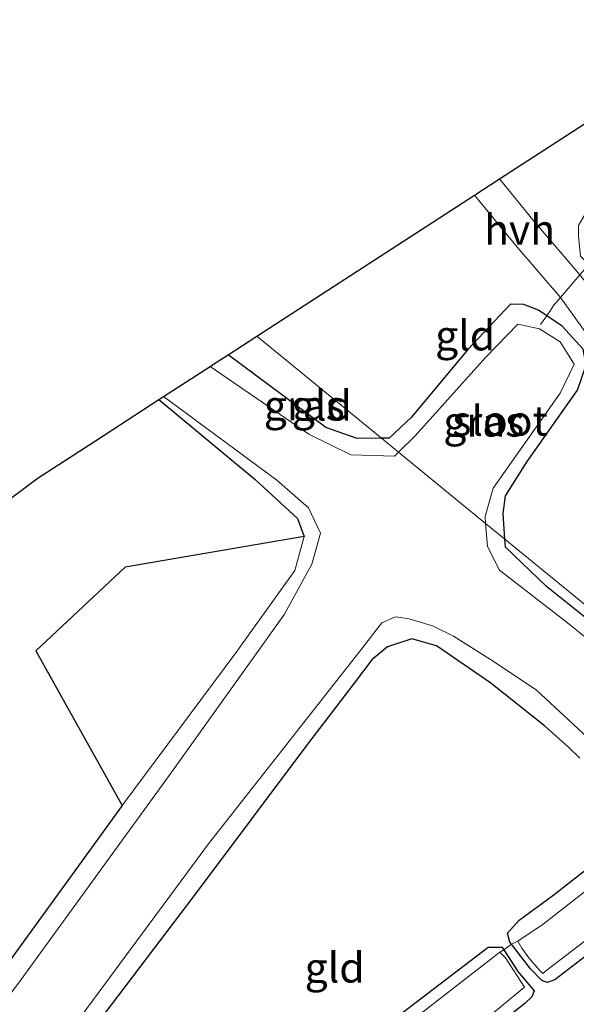
# Model space of a CAD drawing. Units: metres. Extents: x 107430 to 110008, y 449999 to 456253.
# Drawn here: x 109880 to 109927, y 452780 to 452862 of the extents above; entities that cross this region are included whole.
import ezdxf
from ezdxf.enums import TextEntityAlignment as Align

# ---------------------------------------------------------------- set-up
doc = ezdxf.new("R2010")
doc.units = ezdxf.units.M
doc.linetypes.add('IE-TERREINAFSCHEIDING', pattern=[10, 8, -2])
doc.layers.add('B-ME-GW-INSTEEKWATERGANG-L-B1', color=10, linetype='Continuous')
doc.layers.add('B-ME-KG-KADASTRAAL-OPNAMEDTMGRENS-L-B1', color=10, linetype='Continuous')
for name, color, linetype, lineweight in [('B-ME-IE-GRASLAND-GV-B6', 93, 'Continuous', 18), ('B-ME-IE-GRONDWERKLIJN-GROND_INGERICHT-GV-B6', 253, 'Continuous', 18), ('B-ME-IE-HULPGEOMETRIE-L-B1', 53, 'Continuous', 18), ('B-ME-IE-TERREINAFSCHEIDING-DOORGANG-L-B1', 8, 'IE-TERREINAFSCHEIDING-KUNSTMATIG-OPEN', 18), ('B-ME-IE-TERREINAFSCHEIDING-RASTERHEKWERK-L-B1', 8, 'IE-TERREINAFSCHEIDING', 18), ('B-ME-OG-WATER-GV-B6', 153, 'Continuous', 18), ('B-ME-VH-VERH_SOORT-HALF_VERHARDING-GV-B6', 8, 'IE-TERREINAFSCHEIDING-NATUURLIJK-HOUTWAL', 18)]:
    doc.layers.add(name, color=color, linetype=linetype, lineweight=lineweight)
doc.styles.add('NLCS-ISO', font='NLCS-ISO.TTF')
doc.linetypes.add('IE-TERREINAFSCHEIDING-KUNSTMATIG-OPEN', pattern='A,7,-1.5,[67,NLCS.SHX,S=0.75,R=0,X=0,Y=0],-1.5', length=10)
doc.linetypes.add('IE-TERREINAFSCHEIDING-NATUURLIJK-HOUTWAL', pattern='A,7,-1.5,[67,NLCS.SHX,S=0.75,R=45,X=0,Y=0],-1.5,7,-1.5,[70,NLCS.SHX,S=0.75,R=0,X=0,Y=0],-1.5', length=20)

msp = doc.modelspace()

# ---------------------------------------------------------------- linework, layer by layer
at = {"layer": 'B-ME-GW-INSTEEKWATERGANG-L-B1'}
for points in [[(109920.837, 452818.576, -1.982), (109920.677, 452820.742, -1.904), (109920.885, 452822.206, -1.961), (109922.677, 452825.091, -1.808), (109926.89, 452831.056, -2.018), (109927.615, 452833.163, -1.961), (109927.373, 452834.477, -1.886), (109925.611, 452836.401, -2.132), (109924.329, 452837.268, -2.06), (109923.634, 452837.739, -2.141), (109922.415, 452838.213, -1.919), (109921.301, 452838.245, -2.087), (109917.727, 452834.447, -1.742), (109913.035, 452828.785, -1.778), (109911.156, 452827.031, -1.796), (109910.513, 452827.024, -1.823)], [(109910.513, 452827.024, -1.823), (109908.488, 452827.003, -1.907), (109905.868, 452827.925, -1.787), (109897.688, 452834.001, -1.733)], [(109891.903, 452830.257, -2.123), (109899.963, 452823.572, -1.856), (109903.484, 452820.314, -1.778), (109904.046, 452818.81, -1.658), (109889.0911, 452816.2396, -1.715), (109881.6298, 452809.2546, -1.964), (109888.83, 452796.326, -1.961), (109879.543, 452783.452, -1.868), (109866.526, 452766.736, -1.793), (109854.2, 452750.345, -1.772), (109840.576, 452732.6, -1.778), (109829.684, 452717.783, -1.943)], [(109940.962, 452802.109, -1.931), (109939.597, 452802.56, -1.949), (109931.841, 452808.61, -1.943), (109924.32, 452814.634, -1.925), (109920.886, 452817.914, -2.006), (109920.837, 452818.576, -1.982)], [(109927.082, 452800.287, -1.985), (109926.106, 452801.219, -1.691), (109924.148, 452802.977, -1.64), (109919.64, 452806.557, -1.64), (109915.102, 452809.664, -1.64), (109913.038, 452810.257, -1.664), (109911.004, 452809.592, -1.7), (109909.72, 452808.506, -1.715), (109908.135, 452806.424, -1.697), (109904.32, 452801.457, -1.736), (109894.868, 452788.788, -1.685), (109883.357, 452773.622, -1.586)], [(109928.975, 452784.8, -1.841), (109925.011, 452781.725, -1.804), (109924.361, 452781.519, -1.979), (109923.91, 452781.676, -1.979), (109922.976, 452782.649, -1.982), (109921.386, 452784.71, -1.859), (109921.253, 452784.882, -1.988), (109921.039, 452785.628, -1.802), (109922.015, 452786.722, -1.76), (109924.823, 452788.778, -1.781), (109927.621, 452790.961, -1.763)], [(109873.599, 452749.658, -1.811), (109893.342, 452764.398, -1.712), (109911.292, 452778.262, -1.745), (109919.419, 452784.461, -1.538), (109920.586, 452784.457, -2.03), (109920.728, 452784.239, -1.859), (109921.899, 452782.442, -2.03), (109923.289, 452780.82, -1.76), (109923.092, 452780.312, -1.784), (109922.482, 452779.755, -1.792), (109915.851, 452774.531, -1.841), (109889.74, 452754.797, -1.778), (109869.803, 452739.958, -1.784)]]:
    msp.add_polyline3d(points, dxfattribs=at)
at = {"layer": 'B-ME-IE-GRASLAND-GV-B6'}
for points in [[(109910.513, 452827.024, -1.823), (109911.156, 452827.031, -1.796), (109913.035, 452828.785, -1.778), (109917.727, 452834.447, -1.742), (109921.301, 452838.245, -2.087), (109922.415, 452838.213, -1.919), (109923.634, 452837.739, -2.141), (109924.329, 452837.268, -2.06), (109925.611, 452836.401, -2.132), (109927.373, 452834.477, -1.886)], [(109926.89, 452831.056, -2.018), (109922.677, 452825.091, -1.808), (109920.885, 452822.206, -1.961), (109920.677, 452820.742, -1.904), (109920.837, 452818.576, -1.982), (109919.219, 452819.9, -2.306), (109919.174, 452820.496, -2.306), (109919.849, 452822.866, -2.306), (109925.449, 452830.795, -2.306), (109926.619, 452833.23, -2.306), (109925.448, 452835.086, -2.306), (109923.728, 452836.168, -2.306), (109921.908, 452836.577, -2.306), (109919.237, 452833.807, -2.306), (109913.342, 452827.235, -2.307), (109911.937, 452825.859, -2.307), (109910.513, 452827.024, -1.823)], [(109910.513, 452827.024, -1.823), (109911.937, 452825.859, -2.307), (109911.613, 452825.541, -2.307), (109907.951, 452825.627, -2.307), (109904.434, 452827.37, -2.307), (109896.179, 452833.029, -2.307), (109896.483, 452833.226, -2.02), (109897.688, 452834.001, -1.733), (109905.868, 452827.925, -1.787), (109908.488, 452827.003, -1.907), (109910.513, 452827.024, -1.823)], [(109829.684, 452717.783, -1.943), (109840.576, 452732.6, -1.778), (109854.2, 452750.345, -1.772), (109866.526, 452766.736, -1.793), (109879.543, 452783.452, -1.868), (109888.83, 452796.326, -1.961), (109898.349, 452809.093, -1.964), (109903.26, 452815.956, -1.715), (109904.046, 452818.81, -1.658), (109903.484, 452820.314, -1.778), (109899.963, 452823.572, -1.856), (109891.903, 452830.257, -2.123)], [(109891.903, 452830.257, -2.123), (109892.291, 452830.508, -2.307), (109901.777, 452823.524, -2.263), (109904.41, 452821.222, -2.263), (109905.426, 452819.087, -2.263), (109904.699, 452816.498, -2.264), (109902.398, 452812.318, -2.264), (109892.991, 452799.129, -2.264), (109880.172, 452781.467, -2.264), (109864.573, 452760.884, -2.264), (109849.059, 452740.802, -2.255), (109833.719, 452720.444, -2.255)], [(109919.219, 452819.9, -2.306), (109920.837, 452818.576, -1.982), (109920.886, 452817.914, -2.006), (109924.32, 452814.634, -1.925), (109931.841, 452808.61, -1.943), (109939.597, 452802.56, -1.949), (109940.962, 452802.109, -1.931), (109942.145, 452801.141, -2.306), (109940.809, 452800.778, -2.306), (109937.168, 452802.626, -2.307), (109926.054, 452811.578, -2.306), (109920.375, 452815.99, -2.306), (109919.365, 452817.966, -2.306), (109919.219, 452819.9, -2.306)], [(109871.278, 452760.107, -2.306), (109883.612, 452776.232, -2.306), (109896.042, 452793.104, -2.306), (109908.927, 452809.5, -2.306), (109910.548, 452811.593, -2.306), (109911.673, 452812.098, -2.306), (109912.815, 452811.926, -2.306), (109914.79, 452811.336, -2.306), (109916.544, 452810.464, -2.306), (109919.621, 452808.522, -2.306), (109923.434, 452805.985, -2.306), (109927.731, 452802.016, -2.306), (109933.209, 452798.654, -2.306), (109935.292, 452797.139, -2.306), (109935.497, 452796.463, -2.306), (109935.382, 452795.755, -2.306), (109934.805, 452795.011, -2.306), (109934.201, 452794.36, -2.306), (109930.165, 452791.187, -2.306), (109924.032, 452786.393, -2.306), (109921.915, 452784.981, -2.306), (109921.386, 452784.71, -1.859)], [(109927.082, 452800.287, -1.985), (109926.106, 452801.219, -1.691), (109924.148, 452802.977, -1.64), (109919.64, 452806.557, -1.64), (109915.102, 452809.664, -1.64), (109913.038, 452810.257, -1.664), (109911.004, 452809.592, -1.7), (109909.72, 452808.506, -1.715), (109908.135, 452806.424, -1.697), (109904.32, 452801.457, -1.736), (109894.868, 452788.788, -1.685), (109883.357, 452773.622, -1.586)], [(109946.318, 452797.726, -1.38), (109938.819, 452792.462, -1.407), (109935.815, 452789.8, -1.619), (109928.975, 452784.8, -1.841), (109925.011, 452781.725, -1.804), (109924.361, 452781.519, -1.979), (109923.91, 452781.676, -1.979), (109922.976, 452782.649, -1.982), (109921.386, 452784.71, -1.859), (109921.915, 452784.981, -2.306), (109922.254, 452784.394, -2.306), (109922.819, 452783.576, -2.306), (109923.689, 452782.58, -2.306), (109923.987, 452782.273, -2.307), (109924.373, 452782.571, -2.307), (109934.14, 452790.032, -2.307), (109944.665, 452798.318, -2.307), (109945.161, 452798.672, -2.345), (109946.318, 452797.726, -1.38)], [(109834.404, 452712.374, -1.772), (109850.768, 452725.671, -1.745), (109869.803, 452739.958, -1.784), (109889.74, 452754.797, -1.778), (109915.851, 452774.531, -1.841), (109922.482, 452779.755, -1.792), (109923.092, 452780.312, -1.784), (109923.289, 452780.82, -1.76), (109921.899, 452782.442, -2.03), (109920.728, 452784.239, -1.859), (109921.386, 452784.71, -1.859), (109922.976, 452782.649, -1.982), (109923.91, 452781.676, -1.979), (109924.361, 452781.519, -1.979), (109925.011, 452781.725, -1.804), (109928.975, 452784.8, -1.841), (109935.815, 452789.8, -1.619), (109938.819, 452792.462, -1.407), (109946.318, 452797.726, -1.38), (109947.72, 452796.579, -1.394)], [(109921.386, 452784.71, -1.859), (109921.253, 452784.882, -1.988), (109921.039, 452785.628, -1.802), (109922.015, 452786.722, -1.76), (109924.823, 452788.778, -1.781), (109927.621, 452790.961, -1.763)], [(109845.293, 452722.377, -2.264), (109851.632, 452727.127, -2.264), (109866.939, 452738.63, -2.264), (109881.935, 452749.802, -2.264), (109896.751, 452760.791, -2.264), (109913.194, 452773.443, -2.306), (109921.858, 452780.628, -2.307), (109922.469, 452781.126, -2.306), (109920.883, 452783.565, -2.306), (109920.396, 452784.058, -2.306), (109920.728, 452784.239, -1.859), (109921.899, 452782.442, -2.03), (109923.289, 452780.82, -1.76), (109923.092, 452780.312, -1.784), (109922.482, 452779.755, -1.792), (109915.851, 452774.531, -1.841), (109889.74, 452754.797, -1.778), (109869.803, 452739.958, -1.784), (109850.768, 452725.671, -1.745), (109834.404, 452712.374, -1.772)], [(109920.728, 452784.239, -1.859), (109920.396, 452784.058, -2.306), (109911.656, 452777.238, -2.306), (109896.653, 452765.566, -2.306), (109876.617, 452750.235, -2.306), (109859.606, 452737.281, -2.306), (109851.149, 452731.031, -2.3), (109850.728, 452731.681, -1.616), (109857.921, 452737.455, -1.685), (109873.599, 452749.658, -1.811), (109893.342, 452764.398, -1.712), (109911.292, 452778.262, -1.745), (109919.419, 452784.461, -1.538), (109920.586, 452784.457, -2.03), (109920.728, 452784.239, -1.859)]]:
    msp.add_polyline3d(points, dxfattribs=at)
at = {"layer": 'B-ME-IE-GRONDWERKLIJN-GROND_INGERICHT-GV-B6'}
for points in [[(110000, 452944.5953, -2.027), (110000, 452941.0474, -2.176), (109991.635, 452929.392, -2.237), (109980.54, 452914.848, -2.204), (109970.98, 452902.252, -2.313), (109960.49, 452888.385, -2.213), (109948.521, 452872.696, -2.201), (109933.067, 452852.98, -2.273), (109927.961, 452846.487, -2.126), (109926.975, 452844.819, -2.273), (109926.975, 452843.906, -2.273), (109927.139, 452842.247, -2.234), (109927.875, 452841.532, -2.06), (109927.492, 452841.148, -2.06), (109927.103, 452840.695, -2.099), (109923.159, 452845.302, -1.94), (109920.385, 452848.72, -1.841), (109931.27, 452855.78, -1.693), (109944.251, 452869.322, -2.027), (110000, 452944.5953, -2.027)], [(110000, 452944.5953, -2.027), (110000, 452941.0474, -2.176), (109991.635, 452929.392, -2.237), (109980.54, 452914.848, -2.204), (109970.98, 452902.252, -2.313), (109960.49, 452888.385, -2.213), (109948.521, 452872.696, -2.201), (109933.067, 452852.98, -2.273), (109927.961, 452846.487, -2.126), (109926.975, 452844.819, -2.273), (109926.975, 452843.906, -2.273), (109927.139, 452842.247, -2.234), (109927.875, 452841.532, -2.06), (109927.492, 452841.148, -2.06), (109927.103, 452840.695, -2.099), (109923.159, 452845.302, -1.94), (109920.385, 452848.72, -1.841), (109931.27, 452855.78, -1.693), (109944.251, 452869.322, -2.027), (110000, 452944.5953, -2.027)], [(109910.513, 452827.024, -1.823), (109900.086, 452835.556, -1.733), (109918.278, 452847.354, -1.73), (109921.732, 452843.138, -1.703), (109925.463, 452838.784, -1.703), (109924.917, 452838.148, -2.06), (109924.329, 452837.268, -2.06), (109923.634, 452837.739, -2.141), (109922.415, 452838.213, -1.919), (109921.301, 452838.245, -2.087), (109917.727, 452834.447, -1.742), (109913.035, 452828.785, -1.778), (109911.156, 452827.031, -1.796), (109910.513, 452827.024, -1.823)], [(109927.373, 452834.477, -1.886), (109925.611, 452836.401, -2.132), (109924.329, 452837.268, -2.06), (109924.917, 452838.148, -2.06), (109925.463, 452838.784, -1.703), (109928.55, 452834.528, -2.033)], [(109910.513, 452827.024, -1.823), (109908.488, 452827.003, -1.907), (109905.868, 452827.925, -1.787), (109897.688, 452834.001, -1.733), (109900.086, 452835.556, -1.733), (109910.513, 452827.024, -1.823)], [(109940.962, 452802.109, -1.931), (109920.837, 452818.576, -1.982), (109920.677, 452820.742, -1.904), (109920.885, 452822.206, -1.961), (109922.677, 452825.091, -1.808), (109926.89, 452831.056, -2.018)], [(109773.223, 452719.76, -1.949), (109783.77, 452732.905, -2.051), (109793.708, 452745.572, -2.027), (109815.588, 452774.024, -2.093), (109881.733, 452823.663, -1.693), (109886.609, 452826.825, -1.847), (109891.903, 452830.257, -2.123), (109899.963, 452823.572, -1.856), (109903.484, 452820.314, -1.778), (109904.046, 452818.81, -1.658), (109903.26, 452815.956, -1.715), (109898.349, 452809.093, -1.964), (109888.83, 452796.326, -1.961), (109879.543, 452783.452, -1.868), (109866.526, 452766.736, -1.793), (109854.2, 452750.345, -1.772), (109840.576, 452732.6, -1.778), (109829.684, 452717.783, -1.943)], [(109940.962, 452802.109, -1.931), (109939.597, 452802.56, -1.949), (109931.841, 452808.61, -1.943), (109924.32, 452814.634, -1.925), (109920.886, 452817.914, -2.006), (109920.837, 452818.576, -1.982), (109940.962, 452802.109, -1.931)], [(109883.357, 452773.622, -1.586), (109894.868, 452788.788, -1.685), (109904.32, 452801.457, -1.736), (109908.135, 452806.424, -1.697), (109909.72, 452808.506, -1.715), (109911.004, 452809.592, -1.7), (109913.038, 452810.257, -1.664), (109915.102, 452809.664, -1.64), (109919.64, 452806.557, -1.64), (109924.148, 452802.977, -1.64), (109926.106, 452801.219, -1.691), (109927.082, 452800.287, -1.985)], [(109927.621, 452790.961, -1.763), (109924.823, 452788.778, -1.781), (109922.015, 452786.722, -1.76), (109921.039, 452785.628, -1.802), (109921.253, 452784.882, -1.988), (109921.386, 452784.71, -1.859)], [(109921.386, 452784.71, -1.859), (109920.728, 452784.239, -1.859), (109920.586, 452784.457, -2.03), (109919.419, 452784.461, -1.538), (109911.292, 452778.262, -1.745), (109893.342, 452764.398, -1.712), (109873.599, 452749.658, -1.811)]]:
    msp.add_polyline3d(points, dxfattribs=at)
at = {"layer": 'B-ME-IE-HULPGEOMETRIE-L-B1'}
msp.add_polyline3d([(109968.495, 452779.58, -0.936), (109968.224, 452779.801, -1.034), (109965.618, 452781.933, -0.875), (109962.823, 452784.22, -0.998), (109962.46, 452784.517, -1.05), (109957.979, 452788.184, -1.238), (109957.054, 452788.941, -1.747), (109955.892, 452789.892, -1.733), (109955.312, 452790.367, -1.931), (109954.741, 452790.833, -1.931), (109954.02, 452791.423, -1.703), (109953.171, 452792.119, -1.493), (109950.235, 452794.52, -1.34), (109947.72, 452796.579, -1.394), (109946.318, 452797.726, -1.38), (109945.161, 452798.672, -2.345), (109942.145, 452801.141, -2.306), (109940.962, 452802.109, -1.931), (109920.837, 452818.576, -1.982), (109919.219, 452819.9, -2.306), (109911.937, 452825.859, -2.307), (109910.513, 452827.024, -1.823), (109900.086, 452835.556, -1.733)], dxfattribs=at)
msp.add_polyline3d([(109968.495, 452779.58, -0.936), (109968.224, 452779.801, -1.034), (109965.618, 452781.933, -0.875), (109962.823, 452784.22, -0.998), (109962.46, 452784.517, -1.05), (109957.979, 452788.184, -1.238), (109957.054, 452788.941, -1.747), (109955.892, 452789.892, -1.733), (109955.312, 452790.367, -1.931), (109954.741, 452790.833, -1.931), (109954.02, 452791.423, -1.703), (109953.171, 452792.119, -1.493), (109950.235, 452794.52, -1.34), (109947.72, 452796.579, -1.394), (109946.318, 452797.726, -1.38), (109945.161, 452798.672, -2.345), (109942.145, 452801.141, -2.306), (109940.962, 452802.109, -1.931), (109920.837, 452818.576, -1.982), (109919.219, 452819.9, -2.306), (109911.937, 452825.859, -2.307), (109910.513, 452827.024, -1.823), (109900.086, 452835.556, -1.733)], dxfattribs=at)
at = {"layer": 'B-ME-IE-TERREINAFSCHEIDING-DOORGANG-L-B1'}
msp.add_polyline3d([(109924.917, 452838.148, -2.06), (109925.463, 452838.784, -1.703), (109927.103, 452840.695, -2.099), (109927.492, 452841.148, -2.06)], dxfattribs=at)
at = {"layer": 'B-ME-IE-TERREINAFSCHEIDING-RASTERHEKWERK-L-B1'}
for points in [[(109923.815, 452836.547, -2.138), (109924.329, 452837.268, -2.06), (109924.917, 452838.148, -2.06)], [(109921.915, 452784.981, -2.306), (109921.386, 452784.71, -1.859), (109920.728, 452784.239, -1.859), (109920.396, 452784.058, -2.306)]]:
    msp.add_polyline3d(points, dxfattribs=at)
at = {"layer": 'B-ME-KG-KADASTRAAL-OPNAMEDTMGRENS-L-B1'}
for points in [[(109900.086, 452835.556, -1.733), (109918.278, 452847.354, -1.73), (109920.385, 452848.72, -1.841), (109931.27, 452855.78, -1.693), (109944.251, 452869.322, -2.027), (110000, 452944.5953, -2.027)], [(109900.086, 452835.556, -1.733), (109918.278, 452847.354, -1.73), (109920.385, 452848.72, -1.841), (109931.27, 452855.78, -1.693), (109944.251, 452869.322, -2.027), (110000, 452944.5953, -2.027)], [(109616.64, 452604.544, -1.733), (109628.426, 452616.9, -1.733), (109677.088, 452661.044, -1.7), (109691.311, 452672.961, -2.34), (109693.817, 452675.061, -2.727), (109704.78, 452684.247, -2.917), (109707.558, 452686.574, -2.687), (109708.95, 452687.74, -2.25), (109780.522, 452747.708, -1.693), (109798.578, 452761.259, -2.207), (109800.361, 452762.597, -2.64), (109812.626, 452771.801, -2.64), (109815.588, 452774.024, -2.093), (109881.733, 452823.663, -1.693), (109886.609, 452826.825, -1.847), (109891.903, 452830.257, -2.123), (109892.291, 452830.508, -2.307), (109896.179, 452833.029, -2.307), (109896.483, 452833.226, -2.02), (109897.688, 452834.001, -1.733), (109900.086, 452835.556, -1.733)]]:
    msp.add_polyline3d(points, dxfattribs=at)
at = {"layer": 'B-ME-OG-WATER-GV-B6'}
for points in [[(109919.219, 452819.9, -2.306), (109911.937, 452825.859, -2.307), (109913.342, 452827.235, -2.307), (109919.237, 452833.807, -2.306), (109921.908, 452836.577, -2.306), (109923.728, 452836.168, -2.306), (109925.448, 452835.086, -2.306), (109926.619, 452833.23, -2.306), (109925.449, 452830.795, -2.306), (109919.849, 452822.866, -2.306), (109919.174, 452820.496, -2.306), (109919.219, 452819.9, -2.306)], [(109833.719, 452720.444, -2.255), (109849.059, 452740.802, -2.255), (109864.573, 452760.884, -2.264), (109880.172, 452781.467, -2.264), (109892.991, 452799.129, -2.264), (109902.398, 452812.318, -2.264), (109904.699, 452816.498, -2.264), (109905.426, 452819.087, -2.263), (109904.41, 452821.222, -2.263), (109901.777, 452823.524, -2.263), (109892.291, 452830.508, -2.307), (109896.179, 452833.029, -2.307), (109904.434, 452827.37, -2.307), (109907.951, 452825.627, -2.307)], [(109907.951, 452825.627, -2.307), (109911.613, 452825.541, -2.307), (109911.937, 452825.859, -2.307), (109919.219, 452819.9, -2.306), (109919.365, 452817.966, -2.306), (109920.375, 452815.99, -2.306), (109926.054, 452811.578, -2.306), (109937.168, 452802.626, -2.307)], [(109927.731, 452802.016, -2.306), (109923.434, 452805.985, -2.306), (109919.621, 452808.522, -2.306), (109916.544, 452810.464, -2.306), (109914.79, 452811.336, -2.306), (109912.815, 452811.926, -2.306), (109911.673, 452812.098, -2.306), (109910.548, 452811.593, -2.306), (109908.927, 452809.5, -2.306), (109896.042, 452793.104, -2.306), (109883.612, 452776.232, -2.306)], [(109934.14, 452790.032, -2.307), (109924.373, 452782.571, -2.307), (109923.987, 452782.273, -2.307), (109923.689, 452782.58, -2.306), (109922.819, 452783.576, -2.306), (109922.254, 452784.394, -2.306), (109921.915, 452784.981, -2.306), (109924.032, 452786.393, -2.306), (109930.165, 452791.187, -2.306)], [(109842.207, 452724.318, -2.306), (109848.14, 452728.808, -2.306), (109851.149, 452731.031, -2.3), (109859.606, 452737.281, -2.306), (109876.617, 452750.235, -2.306), (109896.653, 452765.566, -2.306), (109911.656, 452777.238, -2.306), (109920.396, 452784.058, -2.306), (109920.883, 452783.565, -2.306), (109922.469, 452781.126, -2.306), (109921.858, 452780.628, -2.307), (109913.194, 452773.443, -2.306), (109896.751, 452760.791, -2.264), (109881.935, 452749.802, -2.264), (109866.939, 452738.63, -2.264), (109851.632, 452727.127, -2.264), (109845.293, 452722.377, -2.264)]]:
    msp.add_polyline3d(points, dxfattribs=at)
at = {"layer": 'B-ME-VH-VERH_SOORT-HALF_VERHARDING-GV-B6'}
for points in [[(109918.278, 452847.354, -1.73), (109920.385, 452848.72, -1.841), (109923.159, 452845.302, -1.94), (109927.103, 452840.695, -2.099), (109925.463, 452838.784, -1.703), (109921.732, 452843.138, -1.703), (109918.278, 452847.354, -1.73)], [(109927.103, 452840.695, -2.099), (109928.931, 452838.369, -2.099), (109931.26, 452835.214, -2.102), (109933.086, 452832.355, -2.102), (109935.273, 452828.687, -1.745), (109937.736, 452822.539, -1.745), (109939.89, 452818.092, -1.472), (109941.427, 452814.06, -1.505), (109942.822, 452810.688, -1.475), (109944.014, 452807.875, -1.361), (109945.107, 452805.75, -1.31), (109943.202, 452804.288, -1.325), (109941.582, 452807.186, -1.382), (109940.315, 452809.688, -1.952), (109937.747, 452815.951, -1.928), (109935.102, 452821.898, -1.961), (109932.511, 452827.528, -1.961), (109930.799, 452831.143, -2.072), (109929.603, 452833.017, -2.072), (109928.55, 452834.528, -2.033), (109925.463, 452838.784, -1.703), (109927.103, 452840.695, -2.099)]]:
    msp.add_polyline3d(points, dxfattribs=at)

# ---------------------------------------------------------------- texts
at = {"layer": 'B-ME-IE-GRASLAND-GV-B6', "ltscale": 0.2, "style": 'NLCS-ISO'}
for p in [(109904.058, 452829.771), (109919.064, 452828.4105)]:
    msp.add_text('gras', height=2.5, dxfattribs=at).set_placement(p, align=Align.MIDDLE_CENTER)
at = {"layer": 'B-ME-IE-GRONDWERKLIJN-GROND_INGERICHT-GV-B6', "ltscale": 0.2, "style": 'NLCS-ISO'}
for p in [(109917.5071, 452835.6254), (109905.526, 452829.7555), (109906.5979, 452782.7563)]:
    msp.add_text('gld', height=2.5, dxfattribs=at).set_placement(p, align=Align.MIDDLE_CENTER)
at = {"layer": 'B-ME-OG-WATER-GV-B6', "ltscale": 0.2, "style": 'NLCS-ISO'}
msp.add_text('sloot', height=2.5, dxfattribs=at).set_placement((109920.4274, 452828.4932), align=Align.MIDDLE_CENTER)
at = {"layer": 'B-ME-VH-VERH_SOORT-HALF_VERHARDING-GV-B6', "ltscale": 0.2, "style": 'NLCS-ISO'}
msp.add_text('hvh', height=2.5, dxfattribs=at).set_placement((109922.0569, 452844.4781), align=Align.MIDDLE_CENTER)

doc.saveas('drawing.dxf')
